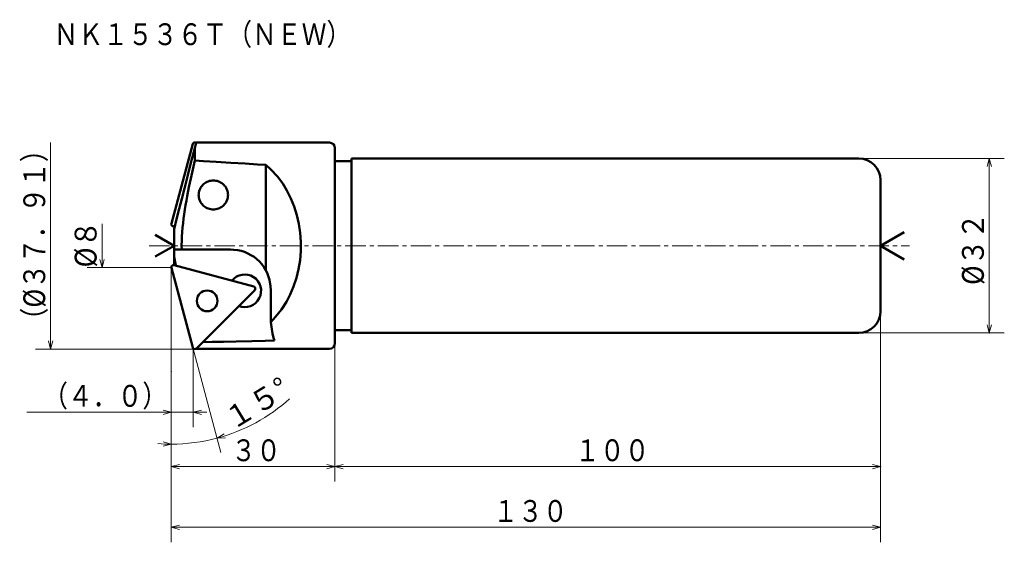
# Model space of a CAD drawing. Units: millimetres. Extents: x 14 to 194, y 7 to 103.
import ezdxf

# ---------------------------------------------------------------- set-up
doc = ezdxf.new("R2010")
doc.units = ezdxf.units.MM
doc.header["$LTSCALE"] = 2.996609
doc.linetypes.add('CENTER', pattern=[2, 1.25, -0.25, 0.25, -0.25])
doc.layers.add('001', color=7, linetype='Continuous')
doc.styles.get("Standard").update_dxf_attribs({"font": 'TXT', "bigfont": 'BIGFONT'})
doc.dimstyles.get("Standard").update_dxf_attribs({"dimtxt": 4, "dimasz": 1.5, "dimexe": 2.75, "dimexo": 0, "dimgap": 1, "dimtad": 1, "dimdec": 1, "dimdsep": 46, "dimtxsty": 'Standard', "dimcen": 0.09, "dimadec": 1, "dimazin": 2, "dimtfac": 0.8, "dimtdec": 4, "dimtmove": 0, "dimatfit": 3, "dimfxl": 1, "dimtolj": 1, "dimtzin": 0, "dimarcsym": 0})

# ---------------------------------------------------------------- blocks, each defined once
blk = doc.blocks.new('*D1')
at = {"layer": '001', "lineweight": 9}
for p, q in [((171.689693, 49.854544), (171.689693, 18.588116)), ((71.689693, 43.954544), (71.689693, 18.588116)), ((71.689693, 21.338116), (171.689693, 21.338116))]:
    blk.add_line(p, q, dxfattribs=at)
for points in [[(73.189693, 20.936192), (71.689693, 21.338116), (73.189693, 21.74004)], [(170.189693, 21.74004), (171.689693, 21.338116), (170.189693, 20.936192)]]:
    blk.add_lwpolyline(points, dxfattribs=at)
for p in [(171.689693, 49.854544), (71.689693, 43.954544), (171.689693, 21.338116)]:
    blk.add_point(p, dxfattribs=at)
at = {"layer": '001', "lineweight": 30, "width": 0.833333}
blk.add_text('１００', height=4, dxfattribs=at).set_placement((115.689693, 22.338116))
blk = doc.blocks.new('*D2')
at = {"layer": '001', "lineweight": 9}
for p, q in [((71.689693, 43.954544), (71.689693, 18.588116)), ((41.689284, 38.782839), (41.689284, 18.588116)), ((41.689284, 21.338116), (71.689693, 21.338116))]:
    blk.add_line(p, q, dxfattribs=at)
for points in [[(43.189284, 20.936192), (41.689284, 21.338116), (43.189284, 21.74004)], [(70.189693, 21.74004), (71.689693, 21.338116), (70.189693, 20.936192)]]:
    blk.add_lwpolyline(points, dxfattribs=at)
for p in [(71.689693, 43.954544), (41.689284, 38.782839), (71.689693, 21.338116)]:
    blk.add_point(p, dxfattribs=at)
at = {"layer": '001', "lineweight": 30, "width": 0.833333}
blk.add_text('３０', height=4, dxfattribs=at).set_placement((52.689488, 22.338116))
blk = doc.blocks.new('*D3')
at = {"layer": '001', "lineweight": 9}
for p, q in [((171.689693, 49.854544), (171.689693, 7.460013)), ((41.689284, 38.782839), (41.689284, 7.460013)), ((171.689693, 10.210013), (41.689284, 10.210013))]:
    blk.add_line(p, q, dxfattribs=at)
for points in [[(43.189284, 9.80809), (41.689284, 10.210013), (43.189284, 10.611937)], [(170.189693, 10.611937), (171.689693, 10.210013), (170.189693, 9.80809)]]:
    blk.add_lwpolyline(points, dxfattribs=at)
for p in [(171.689693, 49.854544), (41.689284, 38.782839), (41.689284, 10.210013)]:
    blk.add_point(p, dxfattribs=at)
at = {"layer": '001', "lineweight": 30, "width": 0.833333}
blk.add_text('１３０', height=4, dxfattribs=at).set_placement((100.689488, 11.210013))
blk = doc.blocks.new('*D4')
at = {"layer": '001', "lineweight": 9}
for p, q in [((45.696464, 42.899544), (45.696464, 28.565522)), ((41.689284, 38.782839), (41.689284, 28.565522)), ((41.689284, 31.315522), (15.189284, 31.315522)), ((41.689284, 31.315522), (45.696464, 31.315522)), ((45.696464, 31.315522), (48.196464, 31.315522))]:
    blk.add_line(p, q, dxfattribs=at)
for points in [[(40.189284, 31.717446), (41.689284, 31.315522), (40.189284, 30.913598)], [(47.196464, 30.913598), (45.696464, 31.315522), (47.196464, 31.717446)]]:
    blk.add_lwpolyline(points, dxfattribs=at)
for p in [(45.696464, 42.899544), (41.689284, 38.782839), (45.696464, 31.315522)]:
    blk.add_point(p, dxfattribs=at)
at = {"layer": '001', "lineweight": 30, "width": 0.833333}
blk.add_text('（４．０）', height=4, dxfattribs=at).set_placement((18.189284, 32.315522))
blk = doc.blocks.new('*D5')
at = {"layer": '001', "lineweight": 9}
for p, q in [((45.619145, 43.188103), (50.784168, 23.911974)), ((41.689284, 38.782839), (41.689284, 22.71461))]:
    blk.add_line(p, q, dxfattribs=at)
for points in [[(51.624914, 26.604225), (50.072416, 26.56827), (51.398941, 27.375657)], [(40.198992, 25.901156), (41.689284, 25.46461), (40.18038, 25.097524)]]:
    blk.add_lwpolyline(points, dxfattribs=at)
for start, end in [(285, 312.038228), (265.577655, 270), (270, 285)]:
    blk.add_arc((41.689284, 57.854544), 32.389934, start, end, dxfattribs=at)
for p in [(41.689284, 57.854544), (41.689284, 57.854544), (45.619145, 43.188103), (41.689284, 38.782839)]:
    blk.add_point(p, dxfattribs=at)
at = {"layer": '001', "lineweight": 30, "width": 0.978261}
blk.add_text('１５%%d', height=4, rotation=31.424601, dxfattribs=at).set_placement((52.935282, 27.940409))
blk = doc.blocks.new('*D6')
at = {"layer": '001', "lineweight": 9}
for p, q in [((167.689693, 77.854544), (194.366971, 77.854544)), ((191.616971, 77.854544), (191.616971, 45.854544)), ((167.689693, 45.854544), (194.366971, 45.854544))]:
    blk.add_line(p, q, dxfattribs=at)
for points in [[(191.215048, 76.354544), (191.616971, 77.854544), (192.018895, 76.354544)], [(192.018895, 47.354544), (191.616971, 45.854544), (191.215048, 47.354544)]]:
    blk.add_lwpolyline(points, dxfattribs=at)
for p in [(167.689693, 77.854544), (167.689693, 45.854544), (191.616971, 45.854544)]:
    blk.add_point(p, dxfattribs=at)
at = {"layer": '001', "lineweight": 30, "width": 0.882353}
blk.add_text('%%c３２', height=4, rotation=90.000003, dxfattribs=at).set_placement((190.616971, 54.659782))

msp = doc.modelspace()

# ---------------------------------------------------------------- linework, layer by layer
at = {"layer": '001', "lineweight": 9}
for p, q in [((19.570405, 42.899544), (19.570405, 80.809544)), ((28.987133, 65.854544), (28.987133, 57.854544)), ((41.689284, 65.854544), (41.702914, 65.905411)), ((41.689284, 65.854544), (41.689284, 65.801883)), ((41.689284, 57.854544), (41.689284, 57.907205)), ((41.702914, 57.803677), (41.689284, 57.854544)), ((41.689284, 38.782839), (41.689284, 57.854544)), ((37.61954, 42.899544), (45.995202, 42.899544)), ((45.619145, 43.188103), (45.696464, 42.899544))]:
    msp.add_line(p, q, dxfattribs=at)
at = {"layer": '001', "lineweight": 50}
for p, q in [((45.619145, 80.520985), (41.702914, 65.905411)), ((45.989687, 79.752558), (45.989687, 77.465666)), ((46.246684, 80.754544), (70.689693, 80.754544)), ((71.689693, 43.954544), (71.689693, 79.754544)), ((74.689693, 45.854544), (74.689693, 77.854544)), ((167.689693, 77.854544), (74.689693, 77.854544)), ((59.024638, 76.660791), (59.024638, 57.396201)), ((74.689693, 77.354544), (71.689693, 77.354544)), ((171.689693, 49.854544), (171.689693, 73.854544)), ((42.189693, 61.854544), (38.725591, 63.854544)), ((42.189693, 64.88651), (42.189693, 58.294397)), ((171.689693, 61.854544), (176.01982, 64.354544)), ((42.189693, 61.854544), (38.725591, 59.854544)), ((171.689693, 61.854544), (176.01982, 59.354544)), ((52.556777, 61.154544), (42.189693, 61.154544)), ((42.488945, 58.214227), (42.189693, 59.831524)), ((45.619145, 43.188103), (41.702914, 57.803677)), ((56.790523, 54.38213), (42.192812, 58.293575)), ((46.283572, 43.026651), (56.969838, 53.712917)), ((59.920374, 53.654544), (59.920374, 47.85417)), ((71.689693, 46.354544), (74.689693, 46.354544)), ((167.689693, 45.854544), (74.689693, 45.854544)), ((46.194703, 42.954544), (70.689693, 42.954544))]:
    msp.add_line(p, q, dxfattribs=at)
at = {"layer": '001', "linetype": 'CENTER', "lineweight": 9}
msp.add_line((37.61954, 61.854544), (176.978529, 61.854544), dxfattribs=at)
at = {"layer": '001', "lineweight": 50}
for points in [[(46.246684, 80.754544), (46.118186, 80.253551), (45.989687, 79.752558), (45.354329, 77.275409), (44.718984, 74.798256), (44.083661, 72.321097), (43.607436, 70.463155), (43.132708, 68.604831), (42.660456, 66.74586), (42.189693, 64.88651)], [(43.588254, 61.154544), (43.58452, 61.956939), (43.593307, 62.759108), (43.624393, 63.562693), (43.676072, 64.365366), (43.746659, 65.190428), (43.833332, 66.013893), (43.934988, 66.835704), (44.049699, 67.655819), (44.175947, 68.477184), (44.311938, 69.296983), (44.456395, 70.115334), (44.607962, 70.932406), (44.929562, 72.570383), (45.270439, 74.20447), (45.626208, 75.835914), (45.989687, 77.465666)], [(59.024638, 76.660791), (57.476572, 76.764226), (55.213773, 76.911735), (52.593353, 77.077135), (49.90323, 77.239722), (47.579648, 77.375317), (45.989687, 77.465666)], [(59.920374, 47.85417), (60.786489, 48.799273), (61.89367, 50.174713), (62.794269, 51.552718), (63.478974, 52.903431), (64.098066, 54.387564), (64.620886, 55.944963), (65.017385, 57.559855), (65.279499, 59.193016), (65.419043, 60.859377), (65.431798, 62.534082), (65.31526, 64.200862), (65.072458, 65.8514), (64.710197, 67.453807), (64.214039, 69.02904), (63.596491, 70.532273), (62.88654, 71.955953), (62.120568, 73.238445), (61.136352, 74.529854), (59.947004, 75.798608), (59.024638, 76.660791)], [(49.389729, 73.810544), (49.192551, 73.800457), (48.922621, 73.770285), (48.683624, 73.720261), (48.469706, 73.65073), (48.25567, 73.562303), (48.044745, 73.455511), (47.846236, 73.331373), (47.660651, 73.190562), (47.487937, 73.034479), (47.329094, 72.863931), (47.186274, 72.680634), (47.060149, 72.485544), (46.95186, 72.280585), (46.861986, 72.066897), (46.791443, 71.846486), (46.740628, 71.620712), (46.710008, 71.391533), (46.699762, 71.160544), (46.710008, 70.929556), (46.740628, 70.700376), (46.791443, 70.474602), (46.861986, 70.254191), (46.95186, 70.040503), (47.060149, 69.835544), (47.186274, 69.640454), (47.329094, 69.457157), (47.487937, 69.286609), (47.660651, 69.130526), (47.846236, 68.989716), (48.044745, 68.865577), (48.25567, 68.758786), (48.469706, 68.670359), (48.683624, 68.600827), (48.922621, 68.550804), (49.192551, 68.520632), (49.389729, 68.510544)], [(52.079696, 71.160544), (52.069449, 71.354823), (52.038829, 71.620712), (51.988014, 71.856337), (51.917471, 72.066897), (51.827597, 72.277939), (51.719309, 72.485544), (51.593183, 72.681346), (51.450363, 72.863931), (51.29152, 73.034287), (51.118806, 73.190562), (50.933221, 73.331424), (50.734712, 73.455511), (50.523787, 73.562289), (50.309752, 73.65073), (50.095834, 73.720265), (49.856837, 73.770285), (49.586906, 73.800456), (49.389729, 73.810544)], [(49.389729, 68.510544), (49.586906, 68.520632), (49.856837, 68.550804), (50.095834, 68.600823), (50.309752, 68.670359), (50.523787, 68.758799), (50.734712, 68.865577), (50.933221, 68.989664), (51.118806, 69.130526), (51.29152, 69.286801), (51.450363, 69.457157), (51.593183, 69.639742), (51.719309, 69.835544), (51.827597, 70.04315), (51.917471, 70.254191), (51.988014, 70.464751), (52.038829, 70.700376), (52.069449, 70.966265), (52.079696, 71.160544)], [(59.024638, 57.396201), (58.726839, 57.858932), (58.278833, 58.469301), (57.824689, 58.976729), (57.358739, 59.395749), (56.847694, 59.788418), (56.292384, 60.147326), (55.706023, 60.451817), (55.112246, 60.70114), (54.518702, 60.897874), (53.854272, 61.040323), (53.104492, 61.126004), (52.556777, 61.154544)], [(59.920374, 53.654544), (59.877487, 54.449259), (59.692578, 55.591036), (59.343642, 56.678295), (59.024638, 57.396201)], [(59.920374, 47.85417), (60.031412, 47.004012), (60.249386, 45.771176), (60.445072, 44.981137), (60.615613, 44.45138)], [(47.443704, 44.186784), (49.164377, 44.215761), (51.268226, 44.253199), (53.563623, 44.296911), (56.436724, 44.356566), (58.917965, 44.411726), (60.615613, 44.45138)]]:
    msp.add_lwpolyline(points, dxfattribs=at)
at = {"layer": '001', "lineweight": 9}
for points in [[(41.689284, 57.854544), (28.987133, 57.854544), (26.237133, 57.854544)], [(29.389057, 59.354544), (28.987133, 57.854544), (28.58521, 59.354544)], [(19.972329, 44.399544), (19.570405, 42.899544), (19.168482, 44.399544)], [(37.61954, 42.899544), (19.570405, 42.899544), (16.820405, 42.899544)]]:
    msp.add_lwpolyline(points, dxfattribs=at)
at = {"layer": '001', "lineweight": 50}
msp.add_circle((48.259003, 51.737486), 1.9, dxfattribs=at)
for centre, radius, start, end in [((45.995202, 80.420221), 0.389323, 51.262038, 165), ((70.689693, 79.754544), 1, 0, 90), ((167.689693, 73.854544), 4, 0, 90), ((42.089284, 65.801883), 0.4, 165, 309.38691), ((42.089284, 57.907205), 0.4, 75, 195), ((55.141514, 53.581649), 3, 248.578178, 141.421822), ((56.686995, 53.99576), 0.4, 315, 75), ((167.689693, 49.854544), 4, 270, 0), ((70.689693, 43.954544), 1, 270, 0), ((45.995202, 43.288867), 0.389323, 195, 317.719603)]:
    msp.add_arc(centre, radius, start, end, dxfattribs=at)

# ---------------------------------------------------------------- texts
at = {"layer": '001', "lineweight": 30, "width": 0.833333}
msp.add_text('ＮＫ１５３６Ｔ（ＮＥＷ）', height=4, dxfattribs=at).set_placement((20.112703, 98.632011))
at = {"layer": '001', "lineweight": 30}
for s, width, p in [('（%%c３７．９１）', 0.851064, (18.570405, 45.854544)), ('%%c８', 0.909091, (27.987133, 57.854544))]:
    msp.add_text(s, height=4, rotation=90.000003, dxfattribs=dict(at, width=width)).set_placement(p)

# ---------------------------------------------------------------- dimensions: what is measured, and where the dimension line sits
at = {"layer": '001', "lineweight": 9}
for base, p1, p2, angle, picture, middle in [((191.616971, 45.854544), (167.689693, 77.854544), (167.689693, 45.854544), 270, '*D6', (188.616971, 60.659782)), ((41.689284, 10.210013), (171.689693, 49.854544), (41.689284, 38.782839), 180, '*D3', (106.689488, 13.210013))]:
    dim = msp.add_linear_dim(base=base, p1=p1, p2=p2, angle=angle, dimstyle='Standard', dxfattribs=at)
    dim.commit()
    dim.dimension.update_dxf_attribs({"geometry": picture, "text_midpoint": middle, "dimtype": 160})
dim = msp.add_angular_dim_2l(base=(45.917019, 25.741711), line1=((45.619145, 43.188103), (41.689284, 57.854544)), line2=((41.689284, 38.782839), (41.689284, 57.854544)), dimstyle='Standard', dxfattribs=at)
dim.commit()
dim.dimension.update_dxf_attribs({"geometry": '*D5', "text_midpoint": (57.012492, 32.77532)})
for base, p1, p2, picture, middle in [((171.689693, 21.338116), (71.689693, 43.954544), (171.689693, 49.854544), '*D1', (121.689693, 24.338116)), ((71.689693, 21.338116), (41.689284, 38.782839), (71.689693, 43.954544), '*D2', (56.689488, 24.338116)), ((45.696464, 31.315522), (41.689284, 38.782839), (45.696464, 42.899544), '*D4', (28.189284, 34.315522))]:
    dim = msp.add_linear_dim(base=base, p1=p1, p2=p2, dimstyle='Standard', dxfattribs=at)
    dim.commit()
    dim.dimension.update_dxf_attribs({"geometry": picture, "text_midpoint": middle, "dimtype": 160})

doc.saveas('drawing.dxf')
